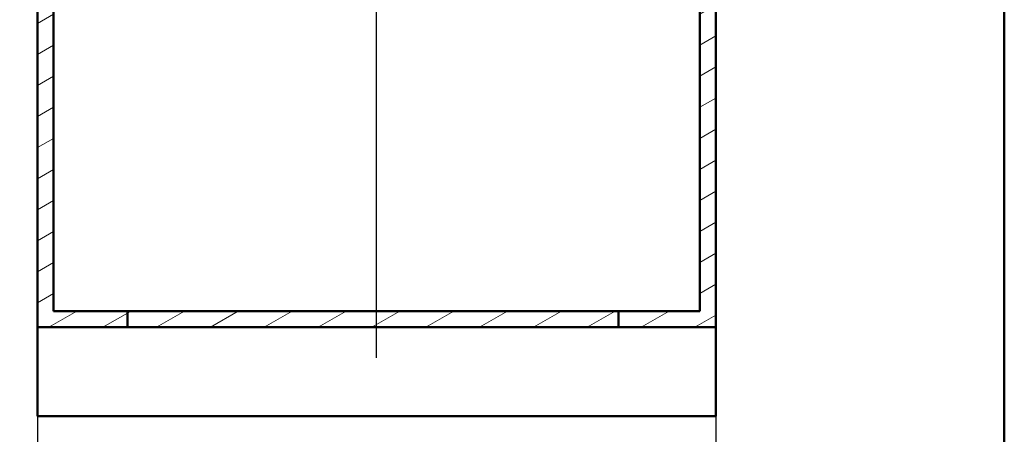
# Paper-space layout 'DF_1' of a CAD drawing. Units: millimetres. Extents: x 0 to 2100, y 0 to 4278.
# Drawn here: x 839 to 2000, y 818 to 1307 of the extents above; entities that cross this region are included whole.
import ezdxf

# ---------------------------------------------------------------- set-up
doc = ezdxf.new("R2010")
doc.units = ezdxf.units.MM
doc.header["$LTSCALE"] = 10
for name, color, linetype, lineweight in [('Centerline(ISO)', 7, 'Continuous', 25), ('Dimensions(ISO)', 7, 'Continuous', 25), ('Hatch', 7, 'Continuous', 9), ('Sketch Geometry(ISO)', 7, 'Continuous', 50), ('Visible Edges(ISO)', 7, 'Continuous', 50)]:
    doc.layers.add(name, color=color, linetype=linetype, lineweight=lineweight)
doc.styles.add('Text__5.0mm', font='arial.ttf', dxfattribs={"width": 0.9})
doc.dimstyles.new('KS-Marketing', dxfattribs={"dimscale": 10, "dimtxt": 5, "dimasz": 3.5, "dimexe": 3.175, "dimexo": 0, "dimgap": 0.8, "dimtad": 1, "dimdec": 1, "dimrnd": 1e-08, "dimtxsty": 'Text__5.0mm', "dimcen": 0.09, "dimdle": 10, "dimclrd": 7, "dimclre": 7, "dimclrt": 7, "dimadec": 0, "dimazin": 2, "dimtfac": 0.7, "dimtdec": 4, "dimtmove": 0, "dimatfit": 3, "dimfxl": 1, "dimtolj": 1, "dimlwd": 25, "dimlwe": 25, "dimarcsym": 0})
pattern_1 = [(30, (0, 0), (-15.875, 27.4963), [])]

# ---------------------------------------------------------------- blocks, each defined once
blk = doc.blocks.new('*D5')
at = {"layer": 'Defpoints', "color": 0, "linetype": 'Continuous', "transparency": 16777216}
for p in [(859.7, 839.1), (1659.7, 839.1), (1659.7, 728.9)]:
    blk.add_point(p, dxfattribs=at)
at = {"layer": 'Dimensions(ISO)', "color": 7, "linetype": 'Continuous', "lineweight": 25, "transparency": 16777216}
for p, q in [((859.7, 839.1), (859.7, 697.2)), ((1659.7, 839.1), (1659.7, 697.2)), ((894.7, 728.9), (1624.7, 728.9))]:
    blk.add_line(p, q, dxfattribs=at)
at = {"layer": 'Dimensions(ISO)', "color": 7, "linetype": 'Continuous', "transparency": 16777216}
for points in [[(894.7, 734.7), (894.7, 723.1), (859.7, 728.9)], [(1624.7, 734.7), (1624.7, 723.1), (1659.7, 728.9)]]:
    blk.add_solid(points, dxfattribs=at)
at = {"layer": 'Dimensions(ISO)', "color": 7, "linetype": 'Continuous', "lineweight": 25, "transparency": 16777216, "insert": (1210.1, 762.4), "char_height": 50, "attachment_point": 4, "style": 'Text__5.0mm'}
blk.add_mtext('\\A1;800', dxfattribs=at)
blk = doc.blocks.new('Borders Default Border')
at = {"layer": 'Sketch Geometry(ISO)', "flags": 128}
blk.add_lwpolyline([(10, 10), (10, 287), (200, 287), (200, 10), (10, 10)], dxfattribs=at)

psp = doc.layouts.new('DF_1')

# ---------------------------------------------------------------- hatches: boundary and pattern name
at = {"layer": 'Hatch'}
h = psp.add_hatch(dxfattribs=at)
h.set_pattern_fill('ANSI31', color=256, scale=254, angle=-15, style=0)
h.set_pattern_definition(pattern_1)
h.paths.add_polyline_path([(965.74, 963.09), (965.74, 944.09), (859.74, 944.09), (859.74, 1706.09), (878.74, 1706.09), (878.74, 963.09)])
h = psp.add_hatch(dxfattribs=at)
h.set_pattern_fill('ANSI31', color=256, scale=254, angle=-15, style=0)
h.set_pattern_definition(pattern_1)
h.paths.add_polyline_path([(1545.04, 944.09), (1659.74, 944.09), (1659.74, 1706.09), (1640.74, 1706.09), (1640.74, 963.09), (1545.04, 963.09)])
h = psp.add_hatch(dxfattribs=at)
h.set_pattern_fill('ANSI31', color=256, scale=254, angle=-15, style=0)
h.set_pattern_definition(pattern_1)
h.paths.add_polyline_path([(1545.04, 963.09), (1545.04, 944.09), (965.74, 944.09), (965.74, 963.09)])

# ---------------------------------------------------------------- linework, layer by layer
at = {"layer": 'Centerline(ISO)', "linetype": 'Continuous'}
psp.add_line((1259.74, 907.9), (1259.74, 1772.43), dxfattribs=at)
at = {"layer": 'Visible Edges(ISO)'}
for p, q in [((859.74, 1706.09), (859.74, 944.09)), ((878.74, 963.09), (878.74, 1706.09)), ((1640.74, 1706.09), (1640.74, 963.09)), ((1659.74, 944.09), (1659.74, 1706.09)), ((965.74, 963.09), (878.74, 963.09)), ((965.74, 963.09), (965.74, 944.09)), ((1545.04, 963.09), (965.74, 963.09)), ((1640.74, 963.09), (1545.04, 963.09)), ((1545.04, 963.09), (1545.04, 944.09)), ((859.74, 944.09), (965.74, 944.09)), ((859.74, 839.09), (859.74, 944.09)), ((965.74, 944.09), (1545.04, 944.09)), ((1545.04, 944.09), (1659.74, 944.09)), ((1659.74, 944.09), (1659.74, 839.09)), ((1659.74, 839.09), (859.74, 839.09))]:
    psp.add_line(p, q, dxfattribs=at)

# ---------------------------------------------------------------- block references
at = {"xscale": 10, "yscale": 10, "zscale": 10}
psp.add_blockref('Borders Default Border', (0, 0), dxfattribs=at)

# ---------------------------------------------------------------- dimensions: what is measured, and where the dimension line sits
at = {"layer": 'Dimensions(ISO)', "color": 7, "linetype": 'Continuous', "lineweight": 25}
dim = psp.add_linear_dim(base=(1659.74, 728.9), p1=(859.74, 839.09), p2=(1659.74, 839.09), dimstyle='KS-Marketing', override={"dimgap": 0.8, "dimdec": 1, "dimtol": 0, "dimlim": 0, "dimtp": 0, "dimtm": 0, "dimtdec": 4, "dimtofl": 0, "dimatfit": 1}, dxfattribs=at)
dim.commit()
dim.dimension.update_dxf_attribs({"geometry": '*D5', "text_midpoint": (1259.74, 728.9), "dimtype": 160})

doc.saveas('drawing.dxf')
